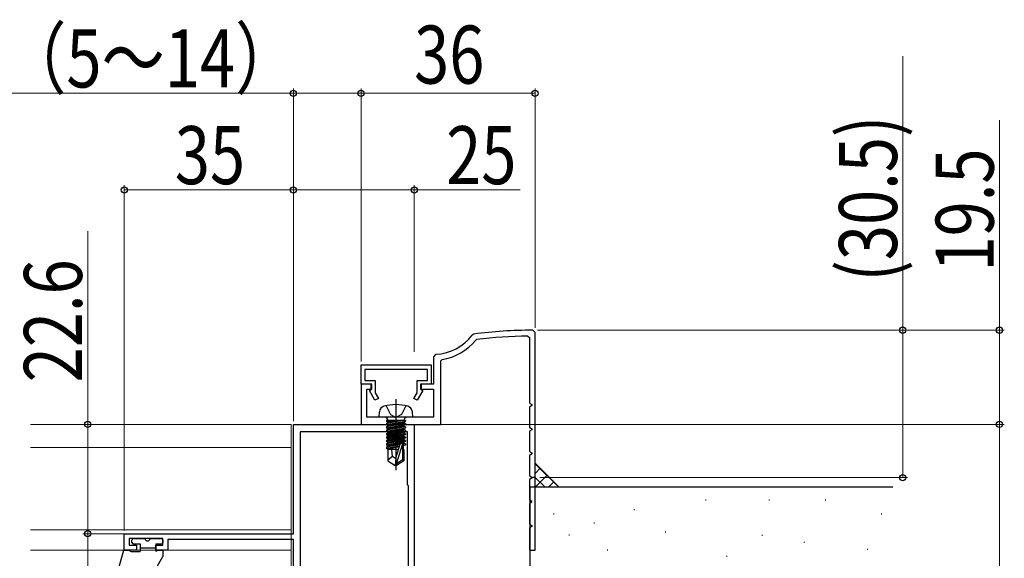
# Model space of a CAD drawing. Extents: x 0 to 990, y 0 to 1603.
# Drawn here: x 633 to 837, y 790 to 901 of the extents above; entities that cross this region are included whole.
import ezdxf

# ---------------------------------------------------------------- set-up
doc = ezdxf.new("R2010")
doc.units = 0
doc.linetypes.add('YCENTER_1', pattern=[13, 10, -1, 1, -1])
doc.linetypes.add('YHIDDEN_1', pattern=[4, 3, -1])
for name, color, linetype, lineweight in [('YKK_11', 7, 'CONTINUOUS', 30), ('YKK_12', 2, 'CONTINUOUS', 13), ('YKK_13', 4, 'CONTINUOUS', 30), ('YKK_D', 6, 'CONTINUOUS', 13), ('YSS_K', 3, 'CONTINUOUS', 13), ('YSS_KE', 3, 'CONTINUOUS', 30)]:
    doc.layers.add(name, color=color, linetype=linetype, lineweight=lineweight)
doc.styles.add('text-b', font='extslim2.shx', dxfattribs={"width": 0.8, "bigfont": 'extfont2.shx'})

msp = doc.modelspace()

# ---------------------------------------------------------------- linework, layer by layer
at = {"layer": 'YKK_11', "color": 30, "linetype": 'ByBlock', "lineweight": -2, "ltscale": 0.5}
for p, q in [((727.34, 836.2), (727, 836)), ((738.5, 835.79), (738.8, 835.49)), ((738.8, 835.49), (738.8, 821.91)), ((740, 836.5), (739.5, 837)), ((740, 806.5), (740, 836.5)), ((727.7, 834.95), (727.9, 835.06)), ((719.48, 832.01), (719, 831.51)), ((719, 831.51), (719, 825.8)), ((704, 829.8), (718.5, 829.8)), ((704, 825.8), (704, 829.8)), ((718.5, 829.8), (718.5, 825.8)), ((720.5, 830.64), (720.75, 830.94)), ((720.5, 817.5), (720.5, 830.64)), ((717.7, 828.9), (704.8, 828.9)), ((704.8, 828.9), (704.8, 826.6)), ((717.7, 826.6), (717.7, 828.9)), ((706.2, 825.8), (704, 825.8)), ((704, 825.8), (704, 817.5)), ((706.1, 825.8), (704, 825.8)), ((704.8, 826.6), (706.9, 826.6)), ((706.1, 824.7), (706.1, 825.8)), ((706.2, 824.8), (706.2, 825.8)), ((706.9, 826.6), (706.9, 824.05)), ((715.6, 824.05), (715.6, 826.6)), ((715.6, 826.6), (717.7, 826.6)), ((719, 825.8), (716.3, 825.8)), ((716.3, 825.8), (716.3, 824.8)), ((718.5, 825.8), (716.4, 825.8)), ((716.4, 825.8), (716.4, 824.7)), ((705.2, 819), (705.2, 824.8)), ((705.2, 824.8), (706.2, 824.8)), ((705.73, 824.49), (706.1, 824.7)), ((706.87, 822.5), (705.73, 824.49)), ((706.9, 824.05), (707.57, 822.9)), ((714.93, 822.9), (715.6, 824.05)), ((716.77, 824.49), (715.63, 822.5)), ((716.3, 824.8), (719, 824.8)), ((716.4, 824.7), (716.77, 824.49)), ((719, 824.8), (719, 819)), ((707.57, 822.9), (706.87, 822.5)), ((715.63, 822.5), (714.93, 822.9)), ((738.8, 821.91), (739.3, 821.62)), ((739.3, 821.39), (738.8, 821.1)), ((738.8, 821.1), (738.8, 816.91)), ((739.3, 821.62), (739.3, 821.39)), ((719, 819), (705.2, 819)), ((704, 817.5), (720.5, 817.5)), ((738.8, 816.91), (739.3, 816.62)), ((739.3, 816.39), (738.8, 816.1)), ((738.8, 816.1), (738.8, 811.91)), ((739.3, 816.62), (739.3, 816.39)), ((738.8, 811.91), (739.3, 811.62)), ((739.3, 811.39), (738.8, 811.1)), ((738.8, 811.1), (738.8, 806.91)), ((739.3, 811.62), (739.3, 811.39)), ((738.8, 806.91), (739.2, 806.67)), ((739.2, 806.67), (739.3, 806.5)), ((740, 806.5), (739.5, 806.5))]:
    msp.add_line(p, q, dxfattribs=at)
at = {"layer": 'YKK_11', "linetype": 'ByBlock', "lineweight": -2, "ltscale": 0.5}
for p, q in [((704, 829.8, 0), (718.5, 829.8, 0)), ((704, 825.8, 0), (704, 829.8, 0)), ((718.5, 829.8, 0), (718.5, 825.8, 0)), ((717.7, 828.9, 0), (704.8, 828.9, 0)), ((704.8, 828.9, 0), (704.8, 826.6, 0)), ((717.7, 826.6, 0), (717.7, 828.9, 0)), ((706.1, 825.8, 0), (704, 825.8, 0)), ((704.8, 826.6, 0), (706.9, 826.6, 0)), ((706.1, 824.7, 0), (706.1, 825.8, 0)), ((706.9, 826.6, 0), (706.9, 824.05, 0)), ((715.6, 824.05, 0), (715.6, 826.6, 0)), ((715.6, 826.6, 0), (717.7, 826.6, 0)), ((718.5, 825.8, 0), (716.4, 825.8, 0)), ((716.4, 825.8, 0), (716.4, 824.7, 0)), ((705.73, 824.49, 0), (706.1, 824.7, 0)), ((706.87, 822.5, 0), (705.73, 824.49, 0)), ((706.9, 824.05, 0), (707.57, 822.9, 0)), ((714.93, 822.9, 0), (715.6, 824.05, 0)), ((716.77, 824.49, 0), (715.63, 822.5, 0)), ((716.4, 824.7, 0), (716.77, 824.49, 0)), ((707.57, 822.9, 0), (706.87, 822.5, 0)), ((715.63, 822.5, 0), (714.93, 822.9, 0))]:
    msp.add_line(p, q, dxfattribs=at)
at = {"layer": 'YKK_11', "color": 211, "linetype": 'ByBlock', "lineweight": -2, "ltscale": 0.5}
for p, q in [((690, 794.9, 0), (690, 817.5, 0)), ((690, 817.5, 0), (715, 817.5, 0)), ((715, 817.5, 0), (715, 772.35, 0)), ((691.4, 816, 0), (691.4, 774.5, 0)), ((691.4, 816, 0), (691.4, 774.5, 0)), ((713.6, 816, 0), (691.4, 816, 0)), ((713.6, 805, 0), (713.6, 816, 0)), ((713.8, 804.8, 0), (713.6, 805, 0)), ((713.8, 782.8, 0), (713.8, 804.8, 0)), ((655, 791.5, 0), (655, 794.9, 0)), ((655, 794.9, 0), (690, 794.9, 0)), ((663, 793.9, 0), (656, 793.9, 0)), ((656, 793.9, 0), (656, 792.5, 0)), ((656, 792.5, 0), (657.5, 792.5, 0)), ((657.5, 792.5, 0), (657.5, 791.5, 0)), ((661.5, 791.5, 0), (661.5, 792.5, 0)), ((661.5, 792.5, 0), (663, 792.5, 0)), ((663, 792.5, 0), (663, 793.9, 0)), ((690, 793.7, 0), (664, 793.7, 0)), ((664, 793.7, 0), (664, 791.5, 0)), ((690, 769.6, 0), (690, 793.7, 0)), ((657.5, 791.5, 0), (655, 791.5, 0)), ((664, 791.5, 0), (661.5, 791.5, 0))]:
    msp.add_line(p, q, dxfattribs=at)
at = {"layer": 'YKK_11', "color": 30, "lineweight": -2, "ltscale": 0.5}
for p, q in [((739.5, 806.5), (738.8, 806.1)), ((738.8, 806.1), (738.8, 801.91)), ((740, 801.5), (740, 806.5)), ((738.8, 801.91), (739.2, 801.67)), ((739.2, 801.33), (738.8, 801.1)), ((738.8, 801.1), (738.8, 796.91)), ((739.2, 801.67), (739.3, 801.5)), ((739.3, 801.5), (739.2, 801.33)), ((740, 791.5), (740, 801.5)), ((738.8, 796.91), (739.3, 796.62)), ((739.3, 796.62), (739.3, 796.39)), ((739.3, 796.39), (738.8, 796.1)), ((738.8, 796.1), (738.8, 791.5)), ((738.8, 791.5), (740, 791.5))]:
    msp.add_line(p, q, dxfattribs=at)
at = {"layer": 'YKK_11', "color": 30, "linetype": 'ByBlock', "lineweight": -2, "ltscale": 0.5}
for centre, radius, start, end in [((719, 842), 10, 272.7294, 323.1225), ((740, 737), 100, 90.2879, 97.2756), ((740, 737), 98.8, 90.8725, 97.0366), ((719, 842), 11.2, 279.0051, 320.9698)]:
    msp.add_arc(centre, radius, start, end, dxfattribs=at)
at = {"layer": 'YKK_12', "linetype": 'Continuous', "ltscale": 3}
for p, q in [((635.6, 817.5, 0), (689.5, 817.5, 0)), ((689.5, 817.5, 0), (689.5, 797.3, 0)), ((689.5, 797.7, 0), (689.5, 759.5, 0))]:
    msp.add_line(p, q, dxfattribs=at)
at = {"layer": 'YKK_12', "linetype": 'Continuous', "lineweight": 13, "ltscale": 3}
for p, q in [((689.5, 812.7, 0), (635.6, 812.7, 0)), ((689.5, 795.7, 0), (635.6, 795.7, 0)), ((635.6, 791.5, 0), (689.5, 791.5, 0))]:
    msp.add_line(p, q, dxfattribs=at)
at = {"layer": 'YKK_13', "linetype": 'YHIDDEN_1', "ltscale": 3}
for p, q in [((709.15, 821.36, 0), (710.06, 819.55, 0)), ((713.25, 821.36, 0), (712.35, 819.55, 0)), ((710.06, 819.55, 0), (711.2, 818.94, 0)), ((712.35, 819.55, 0), (711.2, 818.94, 0))]:
    msp.add_line(p, q, dxfattribs=at)
at = {"layer": 'YKK_13', "linetype": 'YCENTER_1', "ltscale": 3}
msp.add_line((711.2, 822.75, 0), (711.2, 808.07, 0), dxfattribs=at)
at = {"layer": 'YKK_13', "linetype": 'Continuous', "ltscale": 3}
for p, q in [((707.7, 819, 0), (707.8, 820.12, 0)), ((714.7, 819, 0), (707.7, 819, 0)), ((714.7, 819, 0), (714.6, 820.12, 0)), ((713.18, 818.3, 0), (709.22, 818.3, 0)), ((709.22, 818.3, 0), (709.22, 818.21, 0)), ((709.22, 818.21, 0), (709.71, 818.3, 0)), ((712.69, 818.3, 0), (709.22, 817.69, 0)), ((709.22, 818.21, 0), (709.6, 818, 0)), ((709.22, 817.51, 0), (713.18, 818.21, 0)), ((709.22, 817.69, 0), (709.6, 817.91, 0)), ((713.18, 817.69, 0), (709.22, 816.99, 0)), ((709.22, 817.69, 0), (709.22, 817.51, 0)), ((709.22, 816.81, 0), (713.18, 817.51, 0)), ((709.22, 817.51, 0), (709.6, 817.3, 0)), ((709.22, 816.99, 0), (709.6, 817.21, 0)), ((713.18, 816.99, 0), (709.22, 816.29, 0)), ((709.22, 816.99, 0), (709.22, 816.81, 0)), ((709.22, 816.11, 0), (713.18, 816.81, 0)), ((709.22, 816.81, 0), (709.6, 816.6, 0)), ((709.47, 818.5, 0), (709.47, 818.3, 0)), ((711, 818.3, 0), (709.6, 818, 0)), ((709.6, 817.91, 0), (711.4, 818.3, 0)), ((709.6, 817.91, 0), (709.6, 818, 0)), ((712.8, 818, 0), (709.6, 817.3, 0)), ((709.6, 817.21, 0), (712.8, 817.91, 0)), ((712.8, 817.3, 0), (709.6, 816.6, 0)), ((709.6, 817.21, 0), (709.6, 817.3, 0)), ((709.6, 816.51, 0), (712.8, 817.21, 0)), ((713.18, 818.21, 0), (712.8, 818, 0)), ((712.8, 817.91, 0), (712.8, 818, 0)), ((713.18, 817.69, 0), (712.8, 817.91, 0)), ((713.18, 817.51, 0), (712.8, 817.3, 0)), ((712.8, 817.21, 0), (712.8, 817.3, 0)), ((713.18, 816.99, 0), (712.8, 817.21, 0)), ((713.18, 816.81, 0), (712.8, 816.6, 0)), ((712.93, 818.5, 0), (712.93, 818.3, 0)), ((713.18, 818.3, 0), (713.18, 818.21, 0)), ((713.18, 817.69, 0), (713.18, 817.51, 0)), ((713.18, 816.99, 0), (713.18, 816.81, 0)), ((709.22, 816.29, 0), (709.6, 816.51, 0)), ((713.18, 816.29, 0), (709.22, 815.59, 0)), ((709.22, 816.29, 0), (709.22, 816.11, 0)), ((709.22, 815.41, 0), (713.18, 816.11, 0)), ((709.22, 816.11, 0), (709.6, 815.9, 0)), ((709.22, 815.59, 0), (709.6, 815.81, 0)), ((709.22, 815.59, 0), (709.22, 815.41, 0)), ((713.18, 815.59, 0), (709.22, 814.89, 0)), ((709.22, 815.41, 0), (709.6, 815.2, 0)), ((709.22, 814.71, 0), (713.18, 815.41, 0)), ((709.22, 814.89, 0), (709.6, 815.11, 0)), ((709.22, 814.89, 0), (709.22, 814.71, 0)), ((713.18, 814.89, 0), (709.22, 814.19, 0)), ((712.8, 816.6, 0), (709.6, 815.9, 0)), ((709.6, 816.51, 0), (709.6, 816.6, 0)), ((709.6, 815.81, 0), (712.8, 816.51, 0)), ((709.6, 815.81, 0), (709.6, 815.9, 0)), ((712.8, 815.9, 0), (709.6, 815.2, 0)), ((709.6, 815.11, 0), (712.8, 815.81, 0)), ((709.6, 815.11, 0), (709.6, 815.2, 0)), ((712.8, 815.2, 0), (709.6, 814.5, 0)), ((709.6, 814.41, 0), (712.8, 815.11, 0)), ((712.8, 816.51, 0), (712.8, 816.6, 0)), ((713.18, 816.29, 0), (712.8, 816.51, 0)), ((713.18, 816.11, 0), (712.8, 815.9, 0)), ((712.8, 815.81, 0), (712.8, 815.9, 0)), ((713.18, 815.59, 0), (712.8, 815.81, 0)), ((713.18, 815.41, 0), (712.8, 815.2, 0)), ((712.8, 815.11, 0), (712.8, 815.2, 0)), ((713.18, 814.89, 0), (712.8, 815.11, 0)), ((713.18, 816.29, 0), (713.18, 816.11, 0)), ((713.18, 815.59, 0), (713.18, 815.41, 0)), ((713.18, 814.89, 0), (713.18, 814.71, 0)), ((709.22, 814.71, 0), (709.6, 814.5, 0)), ((709.22, 814.01, 0), (713.18, 814.71, 0)), ((709.22, 814.19, 0), (709.6, 814.41, 0)), ((709.22, 814.19, 0), (709.22, 814.01, 0)), ((713.18, 814.19, 0), (709.22, 813.49, 0)), ((709.22, 814.01, 0), (709.6, 813.8, 0)), ((709.22, 813.31, 0), (713.18, 814.01, 0)), ((709.22, 813.49, 0), (709.6, 813.71, 0)), ((709.22, 813.49, 0), (709.22, 813.31, 0)), ((709.22, 813.31, 0), (709.6, 813.1, 0)), ((712.02, 813.28, 0), (709.22, 812.79, 0)), ((709.22, 812.61, 0), (711.97, 813.1, 0)), ((709.22, 812.79, 0), (709.6, 813.01, 0)), ((709.22, 812.79, 0), (709.22, 812.61, 0)), ((709.6, 814.41, 0), (709.6, 814.5, 0)), ((712.8, 814.5, 0), (709.6, 813.8, 0)), ((709.6, 813.71, 0), (712.8, 814.41, 0)), ((709.6, 813.71, 0), (709.6, 813.8, 0)), ((712.8, 813.8, 0), (709.6, 813.1, 0)), ((709.6, 813.01, 0), (712.8, 813.71, 0)), ((709.6, 813.01, 0), (709.6, 813.1, 0)), ((711.91, 812.9, 0), (709.6, 812.4, 0)), ((711.2, 810.51, 0), (712.06, 813.41, 0)), ((711.35, 809.36, 0), (712.55, 813.35, 0)), ((713.18, 813.49, 0), (712.55, 813.38, 0)), ((712.55, 813.35, 0), (712.55, 810.21, 0)), ((712.55, 813.2, 0), (713.18, 813.31, 0)), ((712.8, 813.1, 0), (712.55, 813.04, 0)), ((713.18, 814.71, 0), (712.8, 814.5, 0)), ((712.8, 814.41, 0), (712.8, 814.5, 0)), ((713.18, 814.19, 0), (712.8, 814.41, 0)), ((713.18, 814.01, 0), (712.8, 813.8, 0)), ((712.8, 813.71, 0), (712.8, 813.8, 0)), ((713.18, 813.49, 0), (712.8, 813.71, 0)), ((713.18, 813.31, 0), (712.8, 813.1, 0)), ((712.8, 812.3, 0), (712.8, 813.1, 0)), ((713.18, 814.19, 0), (713.18, 814.01, 0)), ((713.18, 813.49, 0), (713.18, 813.31, 0)), ((709.22, 812.61, 0), (709.6, 812.4, 0)), ((711.73, 812.3, 0), (709.55, 812.3, 0)), ((709.55, 812.3, 0), (709.55, 810.01, 0)), ((710.5, 810.9, 0), (709.55, 810.09, 0)), ((709.6, 812.31, 0), (709.6, 812.4, 0)), ((710.5, 810.9, 0), (710.36, 812.3, 0)), ((711.2, 810.4, 0), (710.5, 810.9, 0)), ((712.85, 812.3, 0), (712.55, 812.3, 0)), ((712.85, 812.3, 0), (712.85, 810.01, 0)), ((709.55, 810.01, 0), (711.05, 809, 0)), ((711.2, 810.51, 0), (711.05, 809, 0)), ((711.35, 809, 0), (711.05, 809, 0)), ((711.2, 810.51, 0), (711.2, 809, 0)), ((712.55, 810.21, 0), (711.35, 809.36, 0)), ((712.85, 810.01, 0), (711.35, 809, 0)), ((711.35, 809.36, 0), (711.35, 809, 0)), ((712.85, 810.01, 0), (712.55, 810.21, 0))]:
    msp.add_line(p, q, dxfattribs=at)
at = {"layer": 'YKK_13', "linetype": 'Continuous', "lineweight": 30, "ltscale": 0.5}
for p, q in [((656.6, 793.1, 0), (656.6, 793.6, 0)), ((656.9, 793.9, 0), (659.3, 793.9, 0)), ((656.9, 792.8, 0), (658.3, 792.8, 0)), ((658.3, 792.8, 0), (658.3, 791.2, 0)), ((660.3, 793.9, 0), (662.7, 793.9, 0)), ((661.5, 792.8, 0), (661.5, 791.2, 0)), ((661.5, 792.8, 0), (662.7, 792.8, 0)), ((663, 793.6, 0), (663, 793.1, 0)), ((653.91, 787.88, 0), (654.9, 791.5, 0)), ((654.9, 791.5, 0), (655.9, 791.5, 0)), ((655.9, 791.5, 0), (656.42, 791.2, 0)), ((656.42, 791.2, 0), (658.3, 791.2, 0)), ((658.3, 792, 0), (661.5, 792, 0)), ((662.02, 791.5, 0), (661.5, 791.2, 0)), ((662.02, 791.5, 0), (663, 791.5, 0)), ((663, 791.5, 0), (663, 790.2, 0)), ((661.59, 787.75, 0), (663, 790.2, 0))]:
    msp.add_line(p, q, dxfattribs=at)
at = {"layer": 'YKK_13', "linetype": 'Continuous', "ltscale": 3}
for centre, radius, start, end in [((709.09, 820.01, 0), 1.3, 105.8809, 175), ((711.2, 812.6, 0), 9, 74.1191, 105.8809), ((713.31, 820.01, 0), 1.3, 5, 74.1191), ((708.97, 818.5, 0), 0.5, 0, 90), ((713.43, 818.5, 0), 0.5, 90, 180), ((712.3, 813.35, 0), 0.248, 0, 167.191)]:
    msp.add_arc(centre, radius, start, end, dxfattribs=at)
at = {"layer": 'YKK_13', "linetype": 'Continuous', "lineweight": 30, "ltscale": 0.5}
for centre, radius, start, end in [((656.9, 793.6, 0), 0.3, 90, 180), ((656.9, 793.1, 0), 0.3, 180, 270), ((659.8, 793.9, 0), 0.5, 180, 0), ((662.7, 793.6, 0), 0.3, 0, 90), ((662.7, 793.1, 0), 0.3, 270, 0)]:
    msp.add_arc(centre, radius, start, end, dxfattribs=at)
at = {"layer": 'YKK_D', "ltscale": 3}
for p, q in [((816.06, 893.7), (816.06, 837)), ((690, 867, 0), (690, 887, 0)), ((704, 830.5, 0), (704, 887, 0)), ((690, 886, 0), (628.73, 886, 0)), ((704, 886, 0), (690, 886, 0)), ((836.06, 880.41), (836.06, 837)), ((655, 795.6, 0), (655, 867, 0)), ((655, 866, 0), (690, 866, 0)), ((690, 832.5, 0), (690, 867, 0)), ((690, 818.2, 0), (690, 867, 0)), ((690, 866, 0), (715, 866, 0)), ((715, 832.5, 0), (715, 867, 0)), ((736.87, 866, 0), (715, 866, 0)), ((647.45, 857.49, 0), (647.45, 817.5, 0)), ((740.5, 837), (837.06, 837)), ((794.41, 837), (817.06, 837)), ((816.06, 806.5), (816.06, 837)), ((836.06, 817.5), (836.06, 837)), ((666.49, 817.5, 0), (646.45, 817.5, 0)), ((647.45, 817.5, 0), (647.45, 794.9, 0)), ((715.7, 817.5), (837.06, 817.5)), ((773.41, 817.5), (837.06, 817.5)), ((836.06, 817.5), (836.06, 736.5)), ((741, 806.5), (817.06, 806.5)), ((666.49, 794.9, 0), (646.45, 794.9, 0)), ((666.49, 794.9, 0), (646.45, 794.9, 0)), ((647.45, 794.9, 0), (647.45, 755.5, 0))]:
    msp.add_line(p, q, dxfattribs=at)
at = {"layer": 'YKK_D'}
for p, q in [((704, 830.5), (704, 887)), ((740, 837.5), (740, 887)), ((704, 886), (740, 886))]:
    msp.add_line(p, q, dxfattribs=at)
at = {"layer": 'YKK_D', "linetype": 'ByBlock', "lineweight": -2}
for centre, radius in [((690, 886, 0), 0.637), ((704, 886, 0), 0.637), ((704, 886), 0.637), ((740, 886), 0.637), ((655, 866, 0), 0.637), ((690, 866, 0), 0.637), ((690, 866, 0), 0.637), ((715, 866, 0), 0.637), ((816.06, 837), 0.638), ((836.06, 837), 0.638), ((647.45, 817.5, 0), 0.638), ((836.06, 817.5), 0.638), ((836.06, 817.5), 0.637), ((816.06, 806.5), 0.637), ((647.45, 794.9, 0), 0.638), ((647.45, 794.9, 0), 0.637)]:
    msp.add_circle(centre, radius, dxfattribs=at)
at = {"layer": 'YSS_K', "ltscale": 3}
for p, q in [((740, 809.5), (745, 804.5)), ((772, 804.5), (767, 804.5))]:
    msp.add_line(p, q, dxfattribs=at)
at = {"layer": 'YSS_K', "linetype": 'Continuous', "ltscale": 3}
for p, q in [((744.88, 804.5), (740, 809.38)), ((740, 807.39), (741.06, 808.44)), ((740, 804.56), (742.47, 807.03)), ((742.06, 804.5), (740, 806.56)), ((742.77, 804.5), (743.88, 805.62)), ((747.02, 794.75, 0), (747.02, 794.55, 0))]:
    msp.add_line(p, q, dxfattribs=at)
at = {"layer": 'YSS_K', "linetype": 'Continuous', "lineweight": 13, "ltscale": 3}
for p, q in [((775.33, 801.96, 0), (775.33, 801.76, 0)), ((788.42, 801.96, 0), (788.42, 801.76, 0)), ((800.05, 801.96, 0), (800.05, 801.76, 0)), ((743.87, 799.05, 0), (743.87, 798.85, 0)), ((760.52, 799.97, 0), (760.52, 799.77, 0)), ((811.68, 799.06, 0), (811.68, 798.86, 0)), ((752.19, 797.2, 0), (752.19, 797, 0)), ((767, 795.35, 0), (767, 795.15, 0)), ((786.96, 794.69, 0), (786.96, 794.49, 0)), ((795.69, 793.24, 0), (795.69, 793.04, 0)), ((754.97, 791.65, 0), (754.97, 791.45, 0)), ((779.69, 790.33, 0), (779.69, 790.13, 0)), ((808.77, 791.79, 0), (808.77, 791.59, 0))]:
    msp.add_line(p, q, dxfattribs=at)
at = {"layer": 'YSS_KE', "linetype": 'Continuous', "lineweight": 30, "ltscale": 3}
for p in [(739, 785.5, 0), (814, 804.5, 0)]:
    msp.add_line(p, (739, 804.5, 0), dxfattribs=at)

# ---------------------------------------------------------------- texts
at = {"layer": 'YKK_D', "style": 'text-b', "width": 0.8}
for s, p in [('（5～14）', (629.93, 887.2, 0)), ('36', (714.96, 888)), ('35', (665.46, 867.2, 0)), ('25', (721.59, 867.2, 0))]:
    msp.add_text(s, height=12, dxfattribs=at).set_placement(p)
for s, p in [('(30.5)', (814.86, 847.06)), ('19.5', (834.86, 849.13)), ('22.6', (646.25, 826.21, 0))]:
    msp.add_text(s, height=12, rotation=90, dxfattribs=at).set_placement(p)

doc.saveas('drawing.dxf')
